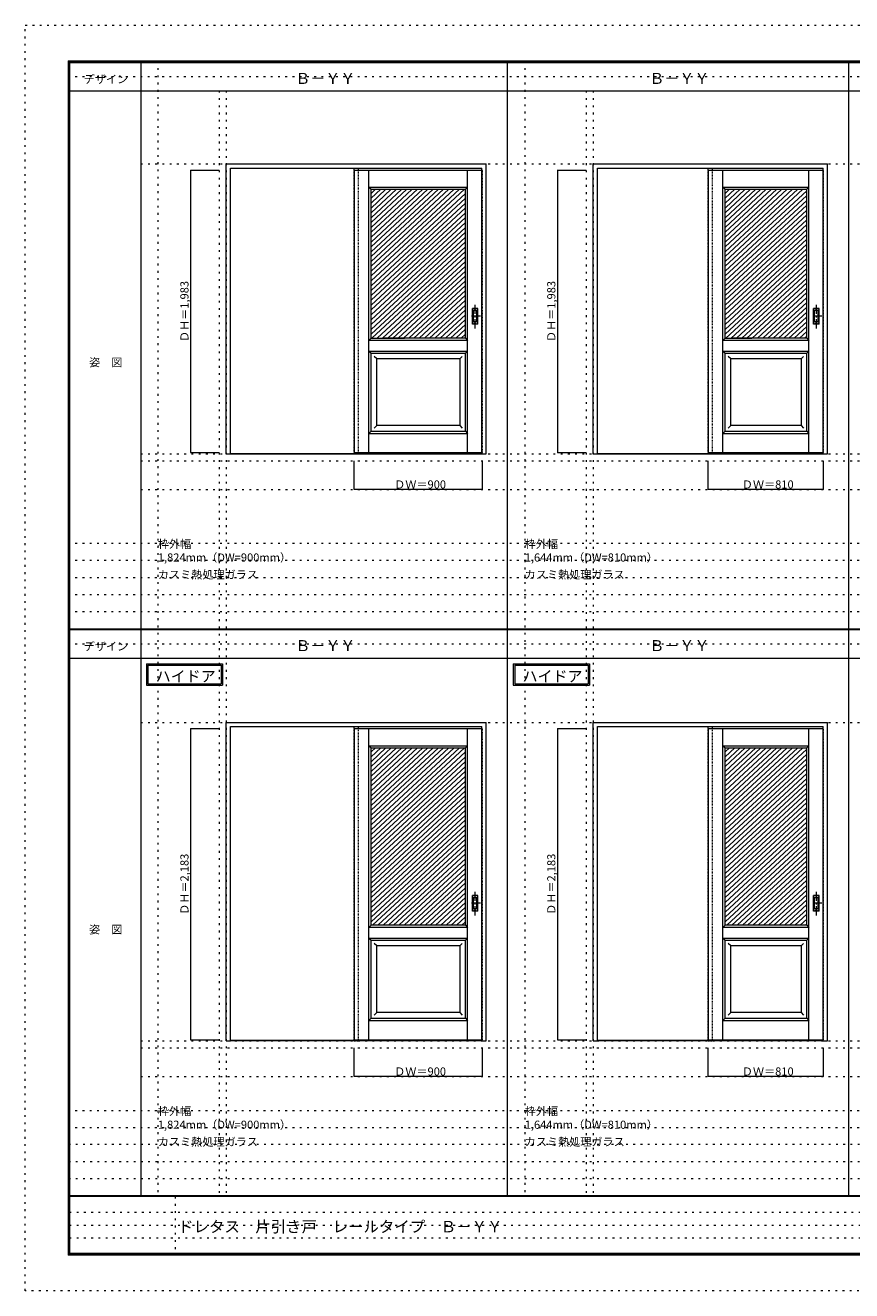
# Model space of a CAD drawing. Units: millimetres. Extents: x -6300 to 6000, y -4455 to 4425.
# Drawn here: x -6300 to -502, y -4455 to 4425 of the extents above; entities that cross this region are included whole.
import ezdxf

# ---------------------------------------------------------------- set-up
doc = ezdxf.new("R2010")
doc.units = ezdxf.units.MM
doc.header["$LTSCALE"] = 30
for name, pattern in [('JWW_CENTER1', [3.386667, 2.116667, -0.423333, 0.423333, -0.423333]), ('JWW_DASHED1', [0.338667, 0.169333, -0.169333]), ('JWW_HOJO', [1.693333, -1.27, 0.423333])]:
    doc.linetypes.add(name, pattern=pattern)
for name, color, linetype in [('0-0_補助線', 7, 'Continuous'), ('0-2_扉', 7, 'Continuous'), ('0-4_枠', 7, 'Continuous'), ('0-A_文字', 7, 'Continuous'), ('0-B_寸法', 7, 'Continuous'), ('0-C_ハッチ', 7, 'Continuous'), ('F-0_補助線', 7, 'Continuous'), ('F-1_枠', 7, 'Continuous'), ('F-A_文字', 7, 'Continuous'), ('引手', 7, 'Continuous')]:
    doc.layers.add(name, color=color, linetype=linetype)

msp = doc.modelspace()

# ---------------------------------------------------------------- linework, layer by layer
at = {"layer": '0-0_補助線', "color": 120, "linetype": 'JWW_HOJO', "lineweight": 5}
for p, q in [((-5370, 4175), (-5370, -3790)), ((-2796, 4175), (-2796, -3790)), ((-4940, 3965), (-4940, -3790)), ((-2366, 3965), (-2366, -3790)), ((-5490, 1368), (5690, 1368)), ((-6000, 790.5), (5700, 790.5)), ((-6000, 670.5), (5700, 670.5)), ((-6000, 550.5), (5700, 550.5)), ((-6000, 430.5), (5700, 430.5)), ((-6000, 310.5), (5700, 310.5)), ((-5490, -2751.5), (5700, -2751.5)), ((-6000, -3190), (5700, -3190)), ((-6000, -3310), (5700, -3310)), ((5700, -3430), (-6000, -3430)), ((5700, -3550), (-6000, -3550)), ((5700, -3670), (-6000, -3670))]:
    msp.add_line(p, q, dxfattribs=at)
at = {"layer": '0-0_補助線', "color": 7, "linetype": 'JWW_HOJO', "lineweight": 9}
for p, q in [((-4890, 3965), (-4890, -3790)), ((-2316, 3965), (-2316, -3790)), ((-5490, 3453), (5690, 3453)), ((-5490, 1418), (5690, 1418)), ((-5490, 1168), (5690, 1168)), ((-5490, -466.5), (5700, -466.5)), ((-5490, -2701.5), (5700, -2701.5)), ((-5490, -2951.5), (5700, -2951.5))]:
    msp.add_line(p, q, dxfattribs=at)
at = {"layer": '0-2_扉', "color": 7, "linetype": 'Continuous', "lineweight": 9}
for p, q in [((-3993, 3409), (-3993, 1426)), ((-3993, 3409), (-3096, 3409)), ((-3889.5, 1426.6), (-3889.5, 3409)), ((-3196.5, 1426.6), (-3196.5, 3409)), ((-1509, 3409), (-1509, 1426)), ((-1509, 3409), (-702, 3409)), ((-1405.5, 1426), (-1405.5, 3409)), ((-802.5, 1426), (-802.5, 3409)), ((-3889.5, 3289), (-3874.5, 3274)), ((-3889.5, 3289), (-3196.5, 3289)), ((-3196.5, 3289), (-3211.5, 3274)), ((-1405.5, 3289), (-1390.5, 3274)), ((-1405.5, 3289), (-802.5, 3289)), ((-802.5, 3289), (-817.5, 3274)), ((-3874.5, 2371), (-3874.5, 3274)), ((-3874.5, 3274), (-3211.5, 3274)), ((-3211.5, 2229), (-3211.5, 3274)), ((-1390.5, 2360.2), (-1390.5, 3274)), ((-1390.5, 3274), (-817.5, 3274)), ((-817.5, 2229), (-817.5, 3274)), ((-3874.3, 3091), (-3874.5, 3091)), ((-1390.3, 3091), (-1390.5, 3091)), ((-3874.5, 2229), (-3874.5, 2371)), ((-1390.5, 2229), (-1390.5, 2371)), ((-3889.5, 2214), (-3874.5, 2229)), ((-3874.5, 2229), (-3640.5, 2229)), ((-3211.5, 2229), (-3784.5, 2229)), ((-3211.5, 2229), (-3196.5, 2214)), ((-1405.5, 2214), (-1390.5, 2229)), ((-1390.5, 2229), (-1201.5, 2229)), ((-817.5, 2229), (-1345.5, 2229)), ((-817.5, 2229), (-802.5, 2214)), ((-3196.5, 2214), (-3889.5, 2214)), ((-3889.5, 2139), (-3874.5, 2124)), ((-3889.5, 2139), (-3196.5, 2139)), ((-3211.5, 2124), (-3196.5, 2139)), ((-802.5, 2214), (-1405.5, 2214)), ((-1405.5, 2139), (-1390.5, 2124)), ((-1405.5, 2139), (-802.5, 2139)), ((-817.5, 2124), (-802.5, 2139)), ((-3874.5, 2124), (-3211.5, 2124)), ((-3874.5, 1576), (-3874.5, 2124)), ((-3834.5, 2084), (-3852.2, 2101.7)), ((-3251.5, 2084), (-3834.5, 2084)), ((-3834.5, 1616), (-3834.5, 2084)), ((-3251.5, 2084), (-3233.8, 2101.7)), ((-3251.5, 2084), (-3251.5, 1616)), ((-3211.5, 1576), (-3211.5, 2124)), ((-1390.5, 1576), (-1390.5, 2124)), ((-1390.5, 2124), (-817.5, 2124)), ((-1350.5, 2084), (-1368.1, 2101.7)), ((-857.5, 2084), (-1350.5, 2084)), ((-1350.5, 1616), (-1350.5, 2084)), ((-857.5, 2084), (-839.8, 2101.7)), ((-857.5, 2084), (-857.5, 1616)), ((-817.5, 1576), (-817.5, 2124)), ((-3834.5, 1616), (-3852.2, 1598.3)), ((-3834.5, 1616), (-3834.5, 1617.4)), ((-3251.5, 1616), (-3834.5, 1616)), ((-3251.5, 1616), (-3233.8, 1598.3)), ((-1350.5, 1616), (-1368.2, 1598.3)), ((-1350.5, 1616), (-1350.5, 1617.4)), ((-857.5, 1616), (-1350.5, 1616)), ((-857.5, 1616), (-839.8, 1598.3)), ((-3874.5, 1576), (-3889.5, 1561)), ((-3889.5, 1561), (-3196.5, 1561)), ((-3874.5, 1576), (-3211.5, 1576)), ((-3211.5, 1576), (-3196.5, 1561)), ((-1390.5, 1576), (-1405.5, 1561)), ((-1405.5, 1561), (-802.5, 1561)), ((-1390.5, 1576), (-817.5, 1576)), ((-817.5, 1576), (-802.5, 1561)), ((-3993, 1426), (-3096, 1426)), ((-1509, 1426), (-702, 1426)), ((-3993, -510.5), (-3993, -2693.5)), ((-3993, -510.5), (-3096, -510.5)), ((-3889.5, -2693.5), (-3889.5, -510.5)), ((-3196.5, -2693.5), (-3196.5, -510.5)), ((-1509, -510.5), (-1509, -2693.5)), ((-1509, -510.5), (-702, -510.5)), ((-1405.5, -2693.5), (-1405.5, -510.5)), ((-802.5, -2693.5), (-802.5, -510.5)), ((-3889.5, -630.5), (-3874.5, -645.5)), ((-3889.5, -630.5), (-3196.5, -630.5)), ((-3874.5, -645.5), (-3211.5, -645.5)), ((-3874.5, -1890.5), (-3874.5, -645.5)), ((-3196.5, -630.5), (-3211.5, -645.5)), ((-3211.5, -1890.5), (-3211.5, -645.5)), ((-1405.5, -630.5), (-1390.5, -645.5)), ((-1405.5, -630.5), (-802.5, -630.5)), ((-1390.5, -645.5), (-817.5, -645.5)), ((-1390.5, -1890.5), (-1390.5, -645.5)), ((-802.5, -630.5), (-817.5, -645.5)), ((-817.5, -1890.5), (-817.5, -645.5)), ((-3874.3, -828.5), (-3874.5, -828.5)), ((-1390.3, -828.5), (-1390.5, -828.5)), ((-3889.5, -1905.5), (-3874.5, -1890.5)), ((-3196.5, -1905.5), (-3889.5, -1905.5)), ((-3211.5, -1890.5), (-3874.5, -1890.5)), ((-3211.5, -1890.5), (-3196.5, -1905.5)), ((-1405.5, -1905.5), (-1390.5, -1890.5)), ((-802.5, -1905.5), (-1405.5, -1905.5)), ((-817.5, -1890.5), (-1390.5, -1890.5)), ((-817.5, -1890.5), (-802.5, -1905.5)), ((-3889.5, -1980.5), (-3874.5, -1995.5)), ((-3889.5, -1980.5), (-3196.5, -1980.5)), ((-3874.5, -1995.5), (-3211.5, -1995.5)), ((-3874.5, -2543.5), (-3874.5, -1995.5)), ((-3834.5, -2035.5), (-3852.2, -2017.8)), ((-3251.5, -2035.5), (-3834.5, -2035.5)), ((-3834.5, -2503.5), (-3834.5, -2035.5)), ((-3251.5, -2035.5), (-3233.8, -2017.8)), ((-3251.5, -2035.5), (-3251.5, -2503.5)), ((-3211.5, -1995.5), (-3196.5, -1980.5)), ((-3211.5, -2543.5), (-3211.5, -1995.5)), ((-1405.5, -1980.5), (-1390.5, -1995.5)), ((-1405.5, -1980.5), (-802.5, -1980.5)), ((-1390.5, -2543.5), (-1390.5, -1995.5)), ((-1390.5, -1995.5), (-817.5, -1995.5)), ((-1350.5, -2035.5), (-1368.1, -2017.8)), ((-857.5, -2035.5), (-1350.5, -2035.5)), ((-1350.5, -2503.5), (-1350.5, -2035.5)), ((-857.5, -2035.5), (-839.8, -2017.8)), ((-857.5, -2035.5), (-857.5, -2503.5)), ((-817.5, -1995.5), (-802.5, -1980.5)), ((-817.5, -2543.5), (-817.5, -1995.5)), ((-3874.5, -2543.5), (-3889.5, -2558.5)), ((-3889.5, -2558.5), (-3196.5, -2558.5)), ((-3874.5, -2543.5), (-3211.5, -2543.5)), ((-3834.5, -2503.5), (-3852.2, -2521.2)), ((-3834.5, -2503.5), (-3834.5, -2502.1)), ((-3251.5, -2503.5), (-3834.5, -2503.5)), ((-3251.5, -2503.5), (-3233.8, -2521.2)), ((-3211.5, -2543.5), (-3196.5, -2558.5)), ((-1390.5, -2543.5), (-1405.5, -2558.5)), ((-1405.5, -2558.5), (-802.5, -2558.5)), ((-1390.5, -2543.5), (-817.5, -2543.5)), ((-1350.5, -2503.5), (-1368.2, -2521.2)), ((-1350.5, -2503.5), (-1350.5, -2502.1)), ((-857.5, -2503.5), (-1350.5, -2503.5)), ((-857.5, -2503.5), (-839.8, -2521.2)), ((-817.5, -2543.5), (-802.5, -2558.5)), ((-3993, -2693.5), (-3096, -2693.5)), ((-1509, -2693.5), (-702, -2693.5))]:
    msp.add_line(p, q, dxfattribs=at)
at = {"layer": '0-2_扉', "color": 120, "linetype": 'JWW_DASHED1', "lineweight": 5}
for p, q in [((-3096, 3409), (-3093, 3409)), ((-3093, 1426), (-3093, 3409)), ((-702, 3409), (-699, 3409)), ((-699, 1426), (-699, 3409)), ((-3096, 1426), (-3093, 1426)), ((-702, 1426), (-699, 1426)), ((-3096, -510.5), (-3093, -510.5)), ((-3093, -2693.5), (-3093, -510.5)), ((-702, -510.5), (-699, -510.5)), ((-699, -2693.5), (-699, -510.5)), ((-3096, -2693.5), (-3093, -2693.5)), ((-702, -2693.5), (-699, -2693.5))]:
    msp.add_line(p, q, dxfattribs=at)
at = {"layer": '0-4_枠', "color": 92, "linetype": 'Continuous', "lineweight": 13}
for p, q in [((-4890, 1418), (-4890, 3453)), ((-4890, 3453), (-3066, 3453)), ((-4860, 3423), (-3096, 3423)), ((-4860, 1418), (-4860, 3423)), ((-3096, 1418), (-3096, 3423)), ((-3066, 1418), (-3066, 3453)), ((-2316, 1418), (-2316, 3453)), ((-2316, 3453), (-672, 3453)), ((-2286, 3423), (-702, 3423)), ((-2286, 1418), (-2286, 3423)), ((-702, 1418), (-702, 3423)), ((-672, 1418), (-672, 3453)), ((-4860, 1421), (-3096, 1421)), ((-2286, 1421), (-702, 1421)), ((-4890, 1418), (-4860, 1418)), ((-4860, 1418), (-3096, 1418)), ((-3096, 1418), (-3066, 1418)), ((-2316, 1418), (-2286, 1418)), ((-2286, 1418), (-702, 1418)), ((-702, 1418), (-672, 1418)), ((-4890, -466.5), (-3066, -466.5)), ((-4890, -2701.5), (-4890, -466.5)), ((-4860, -496.5), (-3096, -496.5)), ((-4860, -2701.5), (-4860, -496.5)), ((-3096, -2701.5), (-3096, -496.5)), ((-3066, -2701.5), (-3066, -466.5)), ((-2316, -466.5), (-672, -466.5)), ((-2316, -2701.5), (-2316, -466.5)), ((-2286, -2701.5), (-2286, -496.5)), ((-2286, -496.5), (-702, -496.5)), ((-702, -2701.5), (-702, -496.5)), ((-672, -2701.5), (-672, -466.5)), ((-4890, -2701.5), (-4860, -2701.5)), ((-3096, -2698.5), (-4860, -2698.5)), ((-3096, -2701.5), (-4860, -2701.5)), ((-3096, -2701.5), (-3066, -2701.5)), ((-2316, -2701.5), (-2286, -2701.5)), ((-702, -2698.5), (-2286, -2698.5)), ((-702, -2701.5), (-2286, -2701.5)), ((-702, -2701.5), (-672, -2701.5))]:
    msp.add_line(p, q, dxfattribs=at)
at = {"layer": '0-4_枠', "color": 120, "linetype": 'JWW_DASHED1', "lineweight": 5}
for p, q in [((-3993, 1418), (-3993, 3423)), ((-3963, 1418), (-3963, 3423)), ((-1509, 1418), (-1509, 3423)), ((-1479, 1418), (-1479, 3423)), ((-3993, 1418), (-3963, 1418)), ((-1509, 1418), (-1479, 1418)), ((-3993, -2701.5), (-3993, -496.5)), ((-3963, -2701.5), (-3963, -496.5)), ((-1509, -2701.5), (-1509, -496.5)), ((-1479, -2701.5), (-1479, -496.5)), ((-3993, -2701.5), (-3963, -2701.5)), ((-1509, -2701.5), (-1479, -2701.5))]:
    msp.add_line(p, q, dxfattribs=at)
at = {"layer": '0-A_文字', "color": 7, "linetype": 'Continuous', "lineweight": 9}
for p, q in [((-5450, -55.5), (-5450, -205.5)), ((-5450, -55.5), (-4915.7, -55.5)), ((-5440, -65.5), (-4925.7, -65.5)), ((-5440, -65.5), (-5440, -195.5)), ((-4925.7, -65.5), (-4925.7, -195.5)), ((-4915.7, -55.5), (-4915.7, -205.5)), ((-2876, -55.5), (-2876, -205.5)), ((-2876, -55.5), (-2341.7, -55.5)), ((-2866, -65.5), (-2351.7, -65.5)), ((-2866, -65.5), (-2866, -195.5)), ((-2351.7, -65.5), (-2351.7, -195.5)), ((-2341.7, -55.5), (-2341.7, -205.5)), ((-5450, -205.5), (-4915.7, -205.5)), ((-5440, -195.5), (-4925.7, -195.5)), ((-2876, -205.5), (-2341.7, -205.5)), ((-2866, -195.5), (-2351.7, -195.5))]:
    msp.add_line(p, q, dxfattribs=at)
at = {"layer": '0-B_寸法', "color": 120, "linetype": 'Continuous', "lineweight": 5}
for p, q in [((-5140, 3409), (-5140, 1426)), ((-5140, 3409), (-4940, 3409)), ((-2566, 3409), (-2566, 1426)), ((-2566, 3409), (-2366, 3409)), ((-5140, 1426), (-4940, 1426)), ((-2566, 1426), (-2366, 1426)), ((-3993, 1168), (-3993, 1368)), ((-3093, 1168), (-3093, 1368)), ((-1509, 1168), (-1509, 1368)), ((-699, 1168), (-699, 1368)), ((-3093, 1168), (-3993, 1168)), ((-699, 1168), (-1509, 1168)), ((-5140, -510.5), (-4940, -510.5)), ((-5140, -510.5), (-5140, -2693.5)), ((-2566, -510.5), (-2566, -2693.5)), ((-2566, -510.5), (-2366, -510.5)), ((-5140, -2693.5), (-4940, -2693.5)), ((-3993, -2951.5), (-3993, -2751.5)), ((-3093, -2951.5), (-3093, -2751.5)), ((-2566, -2693.5), (-2366, -2693.5)), ((-1509, -2951.5), (-1509, -2751.5)), ((-699, -2951.5), (-699, -2751.5)), ((-3093, -2951.5), (-3993, -2951.5)), ((-699, -2951.5), (-1509, -2951.5))]:
    msp.add_line(p, q, dxfattribs=at)
at = {"layer": '0-B_寸法', "color": 7, "linetype": 'Continuous', "lineweight": 9, "const_width": 3}
for points in [[(-5138.5, 3409, 0.414214), (-5140, 3410.5, 0.414214), (-5141.5, 3409, 0.414214), (-5140, 3407.5, 0.414214)], [(-2564.5, 3409, 0.414214), (-2566, 3410.5, 0.414214), (-2567.5, 3409, 0.414214), (-2566, 3407.5, 0.414214)], [(-5138.5, 1426, 0.414214), (-5140, 1427.5, 0.414214), (-5141.5, 1426, 0.414214), (-5140, 1424.5, 0.414214)], [(-2564.5, 1426, 0.414214), (-2566, 1427.5, 0.414214), (-2567.5, 1426, 0.414214), (-2566, 1424.5, 0.414214)], [(-3991.5, 1168, 0.414214), (-3993, 1169.5, 0.414214), (-3994.5, 1168, 0.414214), (-3993, 1166.5, 0.414214)], [(-3091.5, 1168, 0.414214), (-3093, 1169.5, 0.414214), (-3094.5, 1168, 0.414214), (-3093, 1166.5, 0.414214)], [(-1507.5, 1168, 0.414214), (-1509, 1169.5, 0.414214), (-1510.5, 1168, 0.414214), (-1509, 1166.5, 0.414214)], [(-697.5, 1168, 0.414214), (-699, 1169.5, 0.414214), (-700.5, 1168, 0.414214), (-699, 1166.5, 0.414214)], [(-5138.5, -510.5, 0.414214), (-5140, -509, 0.414214), (-5141.5, -510.5, 0.414214), (-5140, -512, 0.414214)], [(-2564.5, -510.5, 0.414214), (-2566, -509, 0.414214), (-2567.5, -510.5, 0.414214), (-2566, -512, 0.414214)], [(-5138.5, -2693.5, 0.414214), (-5140, -2692, 0.414214), (-5141.5, -2693.5, 0.414214), (-5140, -2695, 0.414214)], [(-2564.5, -2693.5, 0.414214), (-2566, -2692, 0.414214), (-2567.5, -2693.5, 0.414214), (-2566, -2695, 0.414214)], [(-3991.5, -2951.5, 0.414214), (-3993, -2950, 0.414214), (-3994.5, -2951.5, 0.414214), (-3993, -2953, 0.414214)], [(-3091.5, -2951.5, 0.414214), (-3093, -2950, 0.414214), (-3094.5, -2951.5, 0.414214), (-3093, -2953, 0.414214)], [(-1507.5, -2951.5, 0.414214), (-1509, -2950, 0.414214), (-1510.5, -2951.5, 0.414214), (-1509, -2953, 0.414214)], [(-697.5, -2951.5, 0.414214), (-699, -2950, 0.414214), (-700.5, -2951.5, 0.414214), (-699, -2953, 0.414214)]]:
    msp.add_lwpolyline(points, format="xyb", close=True, dxfattribs=at)
at = {"layer": '0-C_ハッチ', "color": 120, "linetype": 'Continuous', "lineweight": 5}
for p, q in [((-3806.4, 3274), (-3874.5, 3210.9)), ((-3769.6, 3274), (-3874.5, 3176.8)), ((-3732.8, 3274), (-3874.5, 3142.8)), ((-3696, 3274), (-3874.5, 3108.7)), ((-3843.2, 3274), (-3874.5, 3245)), ((-3659.2, 3274), (-3874.5, 3074.6)), ((-3622.4, 3274), (-3874.5, 3040.5)), ((-3585.6, 3274), (-3874.5, 3006.5)), ((-3548.8, 3274), (-3874.5, 2972.4)), ((-3512, 3274), (-3874.5, 2938.3)), ((-3475.2, 3274), (-3874.5, 2904.3)), ((-3438.4, 3274), (-3874.5, 2870.2)), ((-3401.6, 3274), (-3874.5, 2836.1)), ((-3364.8, 3274), (-3874.5, 2802.1)), ((-3217.6, 3274), (-3874.5, 2665.8)), ((-3328, 3274), (-3874.5, 2768)), ((-3291.2, 3274), (-3874.5, 2733.9)), ((-3254.4, 3274), (-3874.5, 2699.8)), ((-3211.5, 3245.6), (-3874.5, 2631.7)), ((-3211.5, 3211.5), (-3874.5, 2597.6)), ((-1322.4, 3274), (-1390.5, 3210.9)), ((-1285.6, 3274), (-1390.5, 3176.8)), ((-1248.8, 3274), (-1390.5, 3142.8)), ((-1212, 3274), (-1390.5, 3108.7)), ((-1359.2, 3274), (-1390.5, 3245)), ((-1175.2, 3274), (-1390.5, 3074.6)), ((-1138.4, 3274), (-1390.5, 3040.5)), ((-1101.6, 3274), (-1390.5, 3006.5)), ((-1064.8, 3274), (-1390.5, 2972.4)), ((-1028, 3274), (-1390.5, 2938.3)), ((-991.2, 3274), (-1390.5, 2904.3)), ((-954.4, 3274), (-1390.5, 2870.2)), ((-917.6, 3274), (-1390.5, 2836.1)), ((-880.8, 3274), (-1390.5, 2802.1)), ((-844, 3274), (-1390.5, 2768)), ((-817.5, 3264.5), (-1390.5, 2733.9)), ((-817.5, 3230.4), (-1390.5, 2699.8)), ((-3211.5, 3177.4), (-3874.5, 2563.6)), ((-3211.5, 3143.4), (-3874.5, 2529.5)), ((-3211.5, 3109.3), (-3874.5, 2495.4)), ((-817.5, 3196.3), (-1390.5, 2665.8)), ((-817.5, 3162.3), (-1390.5, 2631.7)), ((-817.5, 3128.2), (-1390.5, 2597.6)), ((-3211.5, 3075.2), (-3874.5, 2461.3)), ((-3211.5, 3041.2), (-3874.5, 2427.3)), ((-817.5, 3094.1), (-1390.5, 2563.6)), ((-817.5, 3060), (-1390.5, 2529.5)), ((-817.5, 3026), (-1390.5, 2495.4)), ((-3211.5, 3007.1), (-3874.5, 2393.2)), ((-3211.5, 2973), (-3874.5, 2359.1)), ((-3211.5, 2938.9), (-3874.5, 2325.1)), ((-817.5, 2991.9), (-1390.5, 2461.3)), ((-817.5, 2957.8), (-1390.5, 2427.3)), ((-3211.5, 2904.9), (-3874.5, 2291)), ((-3211.5, 2870.8), (-3874.5, 2256.9)), ((-817.5, 2923.8), (-1390.5, 2393.2)), ((-817.5, 2889.7), (-1390.5, 2359.1)), ((-817.5, 2855.6), (-1390.5, 2325.1)), ((-3211.5, 2836.7), (-3867.9, 2229)), ((-3211.5, 2802.7), (-3831.1, 2229)), ((-3211.5, 2768.6), (-3794.3, 2229)), ((-817.5, 2821.5), (-1390.5, 2291)), ((-817.5, 2787.5), (-1390.5, 2256.9)), ((-817.5, 2753.4), (-1383.9, 2229)), ((-3211.5, 2734.5), (-3757.5, 2229)), ((-3211.5, 2700.4), (-3720.7, 2229)), ((-3211.5, 2666.4), (-3683.9, 2229)), ((-817.5, 2719.3), (-1347.1, 2229)), ((-817.5, 2685.3), (-1310.3, 2229)), ((-3211.5, 2632.3), (-3647.1, 2229)), ((-3211.5, 2598.2), (-3610.3, 2229)), ((-817.5, 2651.2), (-1273.5, 2229)), ((-817.5, 2617.1), (-1236.7, 2229)), ((-817.5, 2583), (-1199.9, 2229)), ((-3211.5, 2564.2), (-3573.5, 2229)), ((-3211.5, 2530.1), (-3536.7, 2229)), ((-3211.5, 2496), (-3499.9, 2229)), ((-817.5, 2549), (-1163.1, 2229)), ((-817.5, 2514.9), (-1126.3, 2229)), ((-3211.5, 2461.9), (-3463.1, 2229)), ((-3211.5, 2427.9), (-3426.3, 2229)), ((-817.5, 2480.8), (-1089.5, 2229)), ((-817.5, 2446.8), (-1052.7, 2229)), ((-817.5, 2412.7), (-1015.9, 2229)), ((-3211.5, 2393.8), (-3389.5, 2229)), ((-3211.5, 2359.7), (-3352.7, 2229)), ((-3211.5, 2325.7), (-3315.9, 2229)), ((-817.5, 2378.6), (-979.1, 2229)), ((-817.5, 2344.5), (-942.3, 2229)), ((-817.5, 2310.5), (-905.5, 2229)), ((-3211.5, 2291.6), (-3279.1, 2229)), ((-3211.5, 2257.5), (-3242.3, 2229)), ((-817.5, 2276.4), (-868.7, 2229)), ((-817.5, 2242.3), (-831.9, 2229)), ((-3806.4, -645.5), (-3874.5, -708.6)), ((-3769.6, -645.5), (-3874.5, -742.7)), ((-3732.8, -645.5), (-3874.5, -776.7)), ((-3696, -645.5), (-3874.5, -810.8)), ((-3843.2, -645.5), (-3874.5, -674.5)), ((-3659.2, -645.5), (-3874.5, -844.9)), ((-3622.4, -645.5), (-3874.5, -879)), ((-3585.6, -645.5), (-3874.5, -913)), ((-3548.8, -645.5), (-3874.5, -947.1)), ((-3512, -645.5), (-3874.5, -981.2)), ((-3475.2, -645.5), (-3874.5, -1015.2)), ((-3438.4, -645.5), (-3874.5, -1049.3)), ((-3401.6, -645.5), (-3874.5, -1083.4)), ((-3364.8, -645.5), (-3874.5, -1117.4)), ((-3217.6, -645.5), (-3874.5, -1253.7)), ((-3328, -645.5), (-3874.5, -1151.5)), ((-3291.2, -645.5), (-3874.5, -1185.6)), ((-3254.4, -645.5), (-3874.5, -1219.7)), ((-3211.5, -673.9), (-3874.5, -1287.8)), ((-3211.5, -708), (-3874.5, -1321.9)), ((-1322.4, -645.5), (-1390.5, -708.6)), ((-1285.6, -645.5), (-1390.5, -742.7)), ((-1248.8, -645.5), (-1390.5, -776.7)), ((-1212, -645.5), (-1390.5, -810.8)), ((-1359.2, -645.5), (-1390.5, -674.5)), ((-1175.2, -645.5), (-1390.5, -844.9)), ((-1138.4, -645.5), (-1390.5, -879)), ((-1101.6, -645.5), (-1390.5, -913)), ((-1064.8, -645.5), (-1390.5, -947.1)), ((-1028, -645.5), (-1390.5, -981.2)), ((-991.2, -645.5), (-1390.5, -1015.2)), ((-954.4, -645.5), (-1390.5, -1049.3)), ((-917.6, -645.5), (-1390.5, -1083.4)), ((-880.8, -645.5), (-1390.5, -1117.4)), ((-844, -645.5), (-1390.5, -1151.5)), ((-817.5, -655), (-1390.5, -1185.6)), ((-817.5, -689.1), (-1390.5, -1219.7)), ((-3211.5, -742.1), (-3874.5, -1355.9)), ((-3211.5, -776.1), (-3874.5, -1390)), ((-817.5, -723.2), (-1390.5, -1253.7)), ((-817.5, -757.2), (-1390.5, -1287.8)), ((-817.5, -791.3), (-1390.5, -1321.9)), ((-3211.5, -810.2), (-3874.5, -1424.1)), ((-3211.5, -844.3), (-3874.5, -1458.2)), ((-3211.5, -878.3), (-3874.5, -1492.2)), ((-817.5, -825.4), (-1390.5, -1355.9)), ((-817.5, -859.5), (-1390.5, -1390)), ((-3211.5, -912.4), (-3874.5, -1526.3)), ((-3211.5, -946.5), (-3874.5, -1560.4)), ((-817.5, -893.5), (-1390.5, -1424.1)), ((-817.5, -927.6), (-1390.5, -1458.2)), ((-817.5, -961.7), (-1390.5, -1492.2)), ((-3211.5, -980.6), (-3874.5, -1594.4)), ((-3211.5, -1014.6), (-3874.5, -1628.5)), ((-3211.5, -1048.7), (-3874.5, -1662.6)), ((-817.5, -995.7), (-1390.5, -1526.3)), ((-817.5, -1029.8), (-1390.5, -1560.4)), ((-817.5, -1063.9), (-1390.5, -1594.4)), ((-3211.5, -1082.8), (-3874.5, -1696.7)), ((-3211.5, -1116.8), (-3874.5, -1730.7)), ((-3211.5, -1150.9), (-3874.5, -1764.8)), ((-817.5, -1098), (-1390.5, -1628.5)), ((-817.5, -1132), (-1390.5, -1662.6)), ((-3211.5, -1185), (-3874.5, -1798.9)), ((-3211.5, -1219.1), (-3874.5, -1832.9)), ((-817.5, -1166.1), (-1390.5, -1696.7)), ((-817.5, -1200.2), (-1390.5, -1730.7)), ((-817.5, -1234.2), (-1390.5, -1764.8)), ((-3211.5, -1253.1), (-3874.5, -1867)), ((-3211.5, -1287.2), (-3863.1, -1890.5)), ((-3211.5, -1321.3), (-3826.3, -1890.5)), ((-817.5, -1268.3), (-1390.5, -1798.9)), ((-817.5, -1302.4), (-1390.5, -1832.9)), ((-3211.5, -1355.3), (-3789.5, -1890.5)), ((-3211.5, -1389.4), (-3752.7, -1890.5)), ((-817.5, -1336.5), (-1390.5, -1867)), ((-817.5, -1370.5), (-1379.1, -1890.5)), ((-817.5, -1404.6), (-1342.3, -1890.5)), ((-3211.5, -1423.5), (-3715.9, -1890.5)), ((-3211.5, -1457.6), (-3679.1, -1890.5)), ((-3211.5, -1491.6), (-3642.3, -1890.5)), ((-817.5, -1438.7), (-1305.5, -1890.5)), ((-817.5, -1472.7), (-1268.7, -1890.5)), ((-817.5, -1506.8), (-1231.9, -1890.5)), ((-3211.5, -1525.7), (-3605.5, -1890.5)), ((-3211.5, -1559.8), (-3568.7, -1890.5)), ((-3211.5, -1593.8), (-3531.9, -1890.5)), ((-817.5, -1540.9), (-1195.1, -1890.5)), ((-817.5, -1575), (-1158.3, -1890.5)), ((-3211.5, -1627.9), (-3495.1, -1890.5)), ((-3211.5, -1662), (-3458.3, -1890.5)), ((-817.5, -1609), (-1121.5, -1890.5)), ((-817.5, -1643.1), (-1084.7, -1890.5)), ((-817.5, -1677.2), (-1047.9, -1890.5)), ((-3211.5, -1696), (-3421.5, -1890.5)), ((-3211.5, -1730.1), (-3384.7, -1890.5)), ((-3211.5, -1764.2), (-3347.9, -1890.5)), ((-817.5, -1711.2), (-1011.1, -1890.5)), ((-817.5, -1745.3), (-974.3, -1890.5)), ((-3211.5, -1798.3), (-3311.1, -1890.5)), ((-3211.5, -1832.3), (-3274.3, -1890.5)), ((-817.5, -1779.4), (-937.5, -1890.5)), ((-817.5, -1813.5), (-900.7, -1890.5)), ((-817.5, -1847.5), (-863.9, -1890.5)), ((-3211.5, -1866.4), (-3237.5, -1890.5)), ((-817.5, -1881.6), (-827.1, -1890.5))]:
    msp.add_line(p, q, dxfattribs=at)
at = {"layer": 'F-0_補助線', "color": 120, "linetype": 'JWW_HOJO', "lineweight": 5}
for p, q in [((-6300, -4455), (-6300, 4425)), ((-6300, 4425), (6000, 4425)), ((6000, -4455), (-6300, -4455))]:
    msp.add_line(p, q, dxfattribs=at)
at = {"layer": 'F-0_補助線', "color": 200, "linetype": 'JWW_HOJO', "lineweight": 20}
for p, q in [((-6000, 4065), (5690, 4065)), ((-6000, 84.5), (5695, 84.5))]:
    msp.add_line(p, q, dxfattribs=at)
at = {"layer": 'F-0_補助線', "color": 7, "linetype": 'JWW_HOJO', "lineweight": 9}
for p, q in [((-5247.5, -3795), (-5247.5, -4205)), ((-5990, -3905), (-150, -3905)), ((-5990, -3995), (-150, -3995)), ((-5990, -4085), (-150, -4085))]:
    msp.add_line(p, q, dxfattribs=at)
at = {"layer": 'F-1_枠', "color": 200, "linetype": 'Continuous', "lineweight": 20}
for p, q in [((-6000, 4175), (5700, 4175)), ((-6000, 4175), (-6000, -4205)), ((-5995, 4175), (-5995, -4205)), ((-5990, 4175), (-5990, -4205)), ((-5490, 4175), (-5490, -3790)), ((-2916, -3790), (-2916, 4175)), ((-522, -3790), (-522, 4175)), ((-6000, 4170), (5700, 4170)), ((-6000, 4165), (5700, 4165)), ((-6000, 3965), (5700, 3965)), ((-6000, 190.5), (5700, 190.5)), ((-6000, 187.5), (5700, 187.5)), ((-6000, 184.5), (5700, 184.5)), ((-6000, -15.5), (5700, -15.5)), ((5700, -3790), (-6000, -3790)), ((5700, -3795), (-6000, -3795)), ((5700, -4195), (-6000, -4195)), ((5700, -4200), (-6000, -4200)), ((5700, -4205), (-6000, -4205))]:
    msp.add_line(p, q, dxfattribs=at)
at = {"layer": '引手', "color": 7, "linetype": 'Continuous', "lineweight": 9}
for p, q in [((-3125, 2438.5), (-3163, 2438.5)), ((-3163, 2328.5), (-3163, 2438.5)), ((-3131.5, 2422.5), (-3156.5, 2422.5)), ((-3156.5, 2344.5), (-3156.5, 2422.5)), ((-3131.5, 2344.5), (-3131.5, 2422.5)), ((-3125, 2328.5), (-3125, 2438.5)), ((-731, 2438.5), (-769, 2438.5)), ((-769, 2328.5), (-769, 2438.5)), ((-737.5, 2422.5), (-762.5, 2422.5)), ((-762.5, 2344.5), (-762.5, 2422.5)), ((-737.5, 2344.5), (-737.5, 2422.5)), ((-731, 2328.5), (-731, 2438.5)), ((-3125, 2328.5), (-3163, 2328.5)), ((-3131.5, 2344.5), (-3156.5, 2344.5)), ((-731, 2328.5), (-769, 2328.5)), ((-737.5, 2344.5), (-762.5, 2344.5)), ((-3125, -1681), (-3163, -1681)), ((-3163, -1791), (-3163, -1681)), ((-3125, -1791), (-3125, -1681)), ((-731, -1681), (-769, -1681)), ((-769, -1791), (-769, -1681)), ((-731, -1791), (-731, -1681)), ((-3131.5, -1697), (-3156.5, -1697)), ((-3156.5, -1775), (-3156.5, -1697)), ((-3131.5, -1775), (-3156.5, -1775)), ((-3131.5, -1775), (-3131.5, -1697)), ((-737.5, -1697), (-762.5, -1697)), ((-762.5, -1775), (-762.5, -1697)), ((-737.5, -1775), (-762.5, -1775)), ((-737.5, -1775), (-737.5, -1697)), ((-3125, -1791), (-3163, -1791)), ((-731, -1791), (-769, -1791))]:
    msp.add_line(p, q, dxfattribs=at)
at = {"layer": '引手', "color": 7, "linetype": 'JWW_DASHED1', "lineweight": 9}
for p, q in [((-3160, 2332.5), (-3160, 2434.5)), ((-3128, 2434.5), (-3160, 2434.5)), ((-3128, 2332.5), (-3128, 2434.5)), ((-766, 2332.5), (-766, 2434.5)), ((-734, 2434.5), (-766, 2434.5)), ((-734, 2332.5), (-734, 2434.5)), ((-3128, 2332.5), (-3160, 2332.5)), ((-734, 2332.5), (-766, 2332.5)), ((-3160, -1787), (-3160, -1685)), ((-3128, -1685), (-3160, -1685)), ((-3128, -1787), (-3128, -1685)), ((-766, -1787), (-766, -1685)), ((-734, -1685), (-766, -1685)), ((-734, -1787), (-734, -1685)), ((-3128, -1787), (-3160, -1787)), ((-734, -1787), (-766, -1787))]:
    msp.add_line(p, q, dxfattribs=at)
at = {"layer": '引手', "color": 7, "linetype": 'JWW_CENTER1', "lineweight": 9}
for p, q in [((-3144, 2298.3), (-3144, 2469.1)), ((-750, 2298.3), (-750, 2469.1)), ((-3105.9, 2383.5), (-3178.4, 2383.5)), ((-711.9, 2383.5), (-784.4, 2383.5)), ((-3144, -1821.2), (-3144, -1650.4)), ((-750, -1821.2), (-750, -1650.4)), ((-3105.9, -1736), (-3178.4, -1736)), ((-711.9, -1736), (-784.4, -1736))]:
    msp.add_line(p, q, dxfattribs=at)

# ---------------------------------------------------------------- texts
at = {"layer": '0-A_文字', "color": 7, "linetype": 'Continuous', "lineweight": 9, "attachment_point": 7}
for s, insert, char_height, width in [('{\\fＭＳ ゴシック|b0|i0|c128|p49;Ｂ－ＹＹ}', (-4405.5, 4013.6), 77.152, 405), ('{\\fＭＳ ゴシック|b0|i0|c128|p49;Ｂ－ＹＹ}', (-1921.5, 4013.6), 77.152, 405), ('{\\fＭＳ ゴシック|b0|i0|c128|p49;枠外幅 1,824mm（DW=900mm）}', (-5370, 661.6), 57.15, 975), ('{\\fＭＳ ゴシック|b0|i0|c128|p49;枠外幅 1,644mm（DW=810mm）}', (-2796, 661.6), 57.15, 975), ('{\\fＭＳ ゴシック|b0|i0|c128|p49;カスミ熱処理ガラス}', (-5370, 541.6), 57.15, 675), ('{\\fＭＳ ゴシック|b0|i0|c128|p49;カスミ熱処理ガラス}', (-2796, 541.6), 57.15, 675), ('{\\fＭＳ ゴシック|b0|i0|c128|p49;Ｂ－ＹＹ}', (-4405.5, 33.1), 77.152, 405), ('{\\fＭＳ ゴシック|b0|i0|c128|p49;Ｂ－ＹＹ}', (-1921.5, 33.1), 77.152, 405), ('{\\fＭＳ ゴシック|b0|i0|c128|p49;ハイドア}', (-5385.3, -181.9), 77.153, 405), ('{\\fＭＳ ゴシック|b0|i0|c128|p49;ハイドア}', (-2811.3, -181.9), 77.153, 405), ('{\\fＭＳ ゴシック|b0|i0|c128|p49;枠外幅 1,824mm（DW=900mm）}', (-5370, -3318.9), 57.15, 975), ('{\\fＭＳ ゴシック|b0|i0|c128|p49;枠外幅 1,644mm（DW=810mm）}', (-2796, -3318.9), 57.15, 975), ('{\\fＭＳ ゴシック|b0|i0|c128|p49;カスミ熱処理ガラス}', (-5370, -3438.9), 57.15, 675), ('{\\fＭＳ ゴシック|b0|i0|c128|p49;カスミ熱処理ガラス}', (-2796, -3438.9), 57.15, 675)]:
    msp.add_mtext(s, dxfattribs=dict(at, insert=insert, char_height=char_height, width=width))
at = {"layer": '0-B_寸法', "color": 7, "linetype": 'Continuous', "lineweight": 70, "char_height": 57.15, "width": 412.5, "attachment_point": 7, "rotation": 90}
for s, insert in [('{\\fＭＳ ゴシック|b0|i0|c128|p49;ＤＨ＝1,983}', (-5155, 2202.3)), ('{\\fＭＳ ゴシック|b0|i0|c128|p49;ＤＨ＝1,983}', (-2581, 2202.3)), ('{\\fＭＳ ゴシック|b0|i0|c128|p49;ＤＨ＝2,183}', (-5155, -1817.2)), ('{\\fＭＳ ゴシック|b0|i0|c128|p49;ＤＨ＝2,183}', (-2581, -1817.2))]:
    msp.add_mtext(s, dxfattribs=dict(at, insert=insert))
at = {"layer": '0-B_寸法', "color": 7, "linetype": 'Continuous', "lineweight": 211, "char_height": 57.15, "width": 337.5, "attachment_point": 7}
for s, insert in [('{\\fＭＳ ゴシック|b0|i0|c128|p49;ＤＷ＝900}', (-3711.8, 1174.1)), ('{\\fＭＳ ゴシック|b0|i0|c128|p49;ＤＷ＝810}', (-1272.8, 1174.1)), ('{\\fＭＳ ゴシック|b0|i0|c128|p49;ＤＷ＝900}', (-3711.8, -2945.4)), ('{\\fＭＳ ゴシック|b0|i0|c128|p49;ＤＷ＝810}', (-1272.8, -2945.4))]:
    msp.add_mtext(s, dxfattribs=dict(at, insert=insert))
at = {"layer": 'F-A_文字', "color": 7, "linetype": 'Continuous', "lineweight": 9, "char_height": 57.15, "attachment_point": 7}
for s, insert, width in [('{\\fＭＳ ゴシック|b0|i0|c128|p49;デザイン}', (-5890, 4018.6), 300), ('{\\fＭＳ ゴシック|b0|i0|c128|p49;姿\u3000図}', (-5852.5, 2031.3), 225), ('{\\fＭＳ ゴシック|b0|i0|c128|p49;デザイン}', (-5890, 38.1), 300), ('{\\fＭＳ ゴシック|b0|i0|c128|p49;姿\u3000図}', (-5852.5, -1949.2), 225)]:
    msp.add_mtext(s, dxfattribs=dict(at, insert=insert, width=width))
at = {"layer": 'F-A_文字', "color": 7, "linetype": 'Continuous', "lineweight": 0, "insert": (-5228.6, -4045.3), "char_height": 79.466, "width": 2190, "attachment_point": 7}
msp.add_mtext('{\\fＭＳ ゴシック|b0|i0|c128|p49;ドレタス\u3000片引き戸\u3000レールタイプ\u3000Ｂ－ＹＹ}', dxfattribs=at)

doc.saveas('drawing.dxf')
